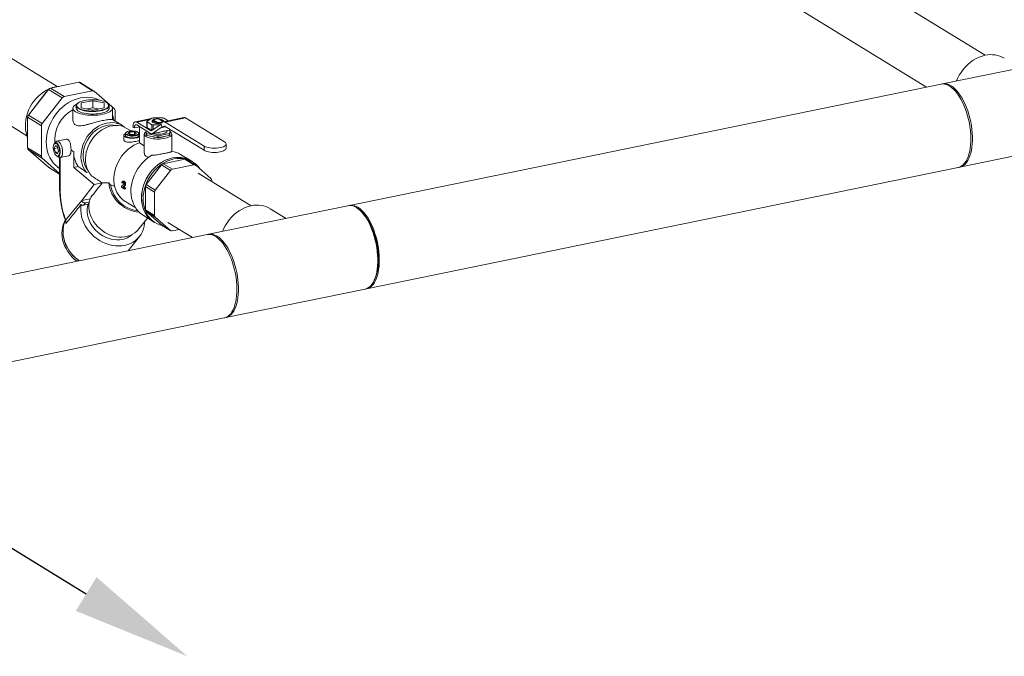
# Model space of a CAD drawing. Extents: x 19.1 to 29.8, y 0.6 to 8.7.
# Drawn here: x 26.2 to 27.7, y 4.3 to 5.3 of the extents above; entities that cross this region are included whole.
import ezdxf

# ---------------------------------------------------------------- set-up
doc = ezdxf.new("R2010")
doc.units = 0
doc.header["$MEASUREMENT"] = 0
doc.layers.get('0').update_dxf_attribs({"linetype": 'CONTINUOUS'})
doc.layers.add('D7', color=7, linetype='CONTINUOUS')

# ---------------------------------------------------------------- blocks, each defined once
blk = doc.blocks.new('A$C19774F7F')
at = {"color": 7, "linetype": 'Continuous', "lineweight": 15}
for p, q in [((7.8819, 1.4314), (7.407, 1.7236)), ((7.3611, 1.649), (7.7932, 1.3832)), ((6.4775, 1.384), (6.3877, 1.4393)), ((8.0286, 1.4314), (7.8176, 1.3882)), ((6.4672, 1.3817), (6.5101, 1.3905)), ((6.5101, 1.3905), (6.5308, 1.3777)), ((6.5332, 1.3773), (6.5125, 1.3901)), ((7.8153, 1.3877), (6.9199, 1.204)), ((6.434, 1.3408), (6.4643, 1.3798)), ((6.4359, 1.3434), (6.4604, 1.3749)), ((6.4604, 1.3749), (6.4605, 1.3748)), ((6.4643, 1.3798), (6.4851, 1.3671)), ((6.4672, 1.3817), (6.4879, 1.3689)), ((6.4879, 1.3689), (6.5308, 1.3777)), ((6.5336, 1.377), (6.5568, 1.3567)), ((6.3419, 1.3648), (6.4317, 1.3095)), ((6.4547, 1.3281), (6.4851, 1.3671)), ((6.5087, 1.3588), (6.5082, 1.3584)), ((6.5312, 1.3627), (6.5137, 1.3592)), ((6.5137, 1.3592), (6.5137, 1.352)), ((6.5487, 1.3592), (6.5312, 1.3627)), ((6.5312, 1.352), (6.5312, 1.3627)), ((6.5419, 1.3633), (6.5407, 1.3641)), ((6.5487, 1.352), (6.5487, 1.3592)), ((6.5542, 1.3584), (6.5537, 1.3588)), ((6.4359, 1.3434), (6.436, 1.3434)), ((6.5013, 1.3513), (6.5013, 1.3342)), ((6.5063, 1.355), (6.5063, 1.3513)), ((6.5137, 1.352), (6.5312, 1.3484)), ((6.5312, 1.352), (6.5225, 1.3502)), ((6.5312, 1.3484), (6.5487, 1.352)), ((6.5399, 1.3502), (6.5312, 1.352)), ((6.556, 1.3513), (6.556, 1.355)), ((6.5603, 1.3537), (6.564, 1.3505)), ((6.5611, 1.3342), (6.5611, 1.3513)), ((6.5651, 1.3477), (6.5651, 1.3317)), ((6.4328, 1.3376), (6.4535, 1.3248)), ((6.4328, 1.2912), (6.4328, 1.3376)), ((6.434, 1.3408), (6.4547, 1.3281)), ((6.5762, 1.3249), (6.5611, 1.3342)), ((6.6202, 1.3358), (6.5956, 1.3307)), ((6.5979, 1.3302), (6.6178, 1.3343)), ((6.5979, 1.3302), (6.6187, 1.3174)), ((6.6132, 1.3313), (6.6132, 1.3226)), ((6.6208, 1.3362), (6.6135, 1.3317)), ((6.6135, 1.3308), (6.6208, 1.3263)), ((6.6135, 1.3308), (6.6135, 1.3222)), ((6.6207, 1.3174), (6.6349, 1.3272)), ((6.6219, 1.3325), (6.6219, 1.3298)), ((6.6281, 1.3284), (6.6222, 1.3321)), ((6.6222, 1.3296), (6.6222, 1.3321)), ((6.6374, 1.3366), (6.6228, 1.3366)), ((6.6232, 1.3333), (6.6291, 1.3297)), ((6.6255, 1.3368), (6.6241, 1.3366)), ((6.6281, 1.3281), (6.6281, 1.3284)), ((6.6371, 1.3313), (6.6311, 1.335)), ((6.6377, 1.3312), (6.6317, 1.3349)), ((6.6345, 1.3285), (6.6372, 1.3304)), ((6.6365, 1.322), (6.6345, 1.3285)), ((6.6692, 1.3372), (6.6383, 1.3309)), ((6.6456, 1.3324), (6.6394, 1.3362)), ((6.6408, 1.3303), (6.6717, 1.3366)), ((6.6408, 1.3303), (6.6999, 1.2939)), ((6.6717, 1.3366), (6.7308, 1.3002)), ((6.4535, 1.2785), (6.4535, 1.3248)), ((6.5807, 1.3128), (6.5807, 1.3102)), ((6.582, 1.3147), (6.5814, 1.3142)), ((6.5894, 1.3168), (6.5831, 1.3207)), ((6.5877, 1.3154), (6.5844, 1.3134)), ((6.5844, 1.3134), (6.5877, 1.3113)), ((6.5943, 1.3154), (6.5877, 1.3154)), ((6.5877, 1.3113), (6.5877, 1.3154)), ((6.5945, 1.3216), (6.5922, 1.323)), ((6.5977, 1.3134), (6.5943, 1.3154)), ((6.5943, 1.3113), (6.5943, 1.3154)), ((6.5943, 1.3113), (6.5977, 1.3134)), ((6.5945, 1.3216), (6.6024, 1.3232)), ((6.6187, 1.3131), (6.5979, 1.3259)), ((6.6006, 1.3142), (6.6001, 1.3147)), ((6.6014, 1.3102), (6.6014, 1.3128)), ((6.602, 1.3124), (6.6014, 1.3127)), ((6.6021, 1.3123), (6.602, 1.3124)), ((6.6021, 1.2989), (6.6021, 1.3231)), ((6.6094, 1.3119), (6.6094, 1.283)), ((6.6122, 1.3171), (6.6122, 1.3135)), ((6.6122, 1.3135), (6.6122, 1.3108)), ((6.6134, 1.3128), (6.629, 1.3096)), ((6.6134, 1.3128), (6.6134, 1.3101)), ((6.6135, 1.3222), (6.6207, 1.3178)), ((6.6187, 1.3174), (6.6207, 1.3178)), ((6.6208, 1.3263), (6.6208, 1.3177)), ((6.6211, 1.3177), (6.6208, 1.3177)), ((6.621, 1.3126), (6.6297, 1.3144)), ((6.6362, 1.3229), (6.622, 1.313)), ((6.622, 1.313), (6.635, 1.3157)), ((6.6228, 1.3259), (6.633, 1.3259)), ((6.6228, 1.3259), (6.6228, 1.3189)), ((6.6313, 1.3096), (6.6469, 1.3128)), ((6.6392, 1.3239), (6.6365, 1.322)), ((6.6365, 1.322), (6.642, 1.3231)), ((6.6389, 1.3165), (6.6493, 1.3186)), ((6.6392, 1.3239), (6.6402, 1.3241)), ((6.6999, 1.2875), (6.6408, 1.3238)), ((6.6422, 1.3169), (6.6496, 1.3185)), ((6.6439, 1.3167), (6.6439, 1.3173)), ((6.6469, 1.3128), (6.6469, 1.3101)), ((6.6481, 1.3135), (6.6481, 1.3182)), ((6.6502, 1.3138), (6.6481, 1.3166)), ((6.6481, 1.3135), (6.6481, 1.3108)), ((6.6509, 1.2862), (6.6509, 1.3119)), ((6.4773, 1.2992), (6.4748, 1.2987)), ((6.4909, 1.3043), (6.4768, 1.3014)), ((6.5784, 1.3102), (6.5784, 1.3037)), ((6.5877, 1.3113), (6.5943, 1.3113)), ((6.6094, 1.2944), (6.6021, 1.2989)), ((6.6134, 1.3101), (6.629, 1.3069)), ((6.629, 1.3096), (6.629, 1.3069)), ((6.6313, 1.3069), (6.6469, 1.3101)), ((6.6313, 1.3096), (6.6313, 1.3069)), ((6.7332, 1.2906), (6.7332, 1.2971)), ((7.8435, 1.2619), (8.0545, 1.3052)), ((6.4328, 1.2912), (6.4535, 1.2785)), ((6.434, 1.2884), (6.4547, 1.2757)), ((6.4643, 1.2619), (6.434, 1.2884)), ((6.4726, 1.2966), (6.4724, 1.2961)), ((6.4747, 1.2948), (6.4731, 1.2905)), ((6.4784, 1.2915), (6.4731, 1.2905)), ((6.4731, 1.2905), (6.4747, 1.2841)), ((6.4781, 1.2928), (6.4747, 1.2948)), ((6.4792, 1.285), (6.4747, 1.2841)), ((6.4747, 1.2841), (6.4781, 1.282)), ((6.4797, 1.2864), (6.4781, 1.2928)), ((6.4781, 1.282), (6.4797, 1.2864)), ((6.4985, 1.2877), (6.5025, 1.2853)), ((6.5025, 1.2853), (6.5025, 1.2617)), ((6.6999, 1.2875), (6.6999, 1.2939)), ((6.4812, 1.2526), (6.4547, 1.2757)), ((6.4757, 1.2798), (6.4762, 1.2794)), ((6.479, 1.2784), (6.4815, 1.2789)), ((6.4812, 1.2766), (6.4812, 1.2309)), ((6.4818, 1.2766), (6.4818, 1.2301)), ((6.4819, 1.2766), (6.4947, 1.2792)), ((6.6706, 1.2739), (6.638, 1.2673)), ((6.638, 1.2673), (6.6518, 1.2588)), ((6.6802, 1.2715), (6.6642, 1.2813)), ((6.6706, 1.2739), (6.6844, 1.2654)), ((6.6868, 1.2651), (6.673, 1.2735)), ((6.6826, 1.2699), (6.6803, 1.2714)), ((6.4643, 1.2619), (6.4812, 1.2515)), ((6.4648, 1.2616), (6.4812, 1.2515)), ((6.478, 1.2621), (6.4812, 1.2602)), ((6.5025, 1.2617), (6.5091, 1.2631)), ((6.5025, 1.2617), (6.5333, 1.2356)), ((6.5219, 1.2541), (6.5253, 1.2548)), ((6.6352, 1.2654), (6.6122, 1.2359)), ((6.649, 1.2569), (6.626, 1.2274)), ((6.6352, 1.2654), (6.649, 1.2569)), ((6.6844, 1.2654), (6.6518, 1.2588)), ((6.7102, 1.2446), (6.6872, 1.2648)), ((6.771, 1.2035), (6.6911, 1.2527)), ((6.9458, 1.0778), (7.8412, 1.2615)), ((6.5333, 1.2356), (6.5456, 1.2381)), ((6.5754, 1.2385), (6.5768, 1.2376)), ((6.5777, 1.2408), (6.5767, 1.2406)), ((6.5778, 1.2378), (6.5768, 1.2376)), ((6.5778, 1.2378), (6.5781, 1.2386)), ((6.5791, 1.2405), (6.5781, 1.2403)), ((6.7114, 1.2402), (6.7114, 1.2418)), ((6.5333, 1.2356), (6.5146, 1.2113)), ((6.5748, 1.2319), (6.5797, 1.2289)), ((6.5781, 1.2323), (6.5771, 1.2321)), ((6.5798, 1.2304), (6.5771, 1.2321)), ((6.5808, 1.2306), (6.5781, 1.2323)), ((6.5807, 1.2291), (6.5797, 1.2289)), ((6.5808, 1.2306), (6.5798, 1.2304)), ((6.5811, 1.2362), (6.5801, 1.236)), ((6.611, 1.2326), (6.6248, 1.2241)), ((6.611, 1.2326), (6.611, 1.1975)), ((6.6122, 1.2359), (6.626, 1.2274)), ((6.6248, 1.2241), (6.6248, 1.189)), ((6.4903, 1.1819), (6.5146, 1.2113)), ((6.5146, 1.2113), (6.5275, 1.2139)), ((6.5203, 1.2081), (6.5173, 1.2046)), ((6.5203, 1.2081), (6.5262, 1.2093)), ((6.5837, 1.2079), (6.5963, 1.2002)), ((6.5244, 1.206), (6.5173, 1.2046)), ((6.611, 1.1975), (6.6248, 1.189)), ((6.6122, 1.1947), (6.6352, 1.1745)), ((6.6122, 1.1947), (6.626, 1.1862)), ((6.9176, 1.2036), (6.7067, 1.1603)), ((6.824, 1.1843), (6.8001, 1.199)), ((6.9373, 1.1953), (6.9352, 1.1972)), ((6.6006, 1.1679), (6.6143, 1.185)), ((6.6076, 1.1892), (6.6235, 1.1793)), ((6.6237, 1.1793), (6.626, 1.1778)), ((6.626, 1.1862), (6.649, 1.166)), ((6.6451, 1.1781), (6.6822, 1.1553)), ((6.6352, 1.1745), (6.649, 1.166)), ((6.6356, 1.1742), (6.6494, 1.1657)), ((6.6518, 1.1654), (6.6623, 1.1675)), ((6.7044, 1.1598), (6.0272, 1.0209)), ((6.5849, 1.1353), (6.602, 1.1568)), ((6.9571, 1.0901), (6.9583, 1.0926)), ((6.7326, 1.0341), (6.9435, 1.0773)), ((6.053, 0.8947), (6.7303, 1.0336))]:
    blk.add_line(p, q, dxfattribs=at)
at = {"color": 7, "linetype": 'Continuous', "lineweight": 15, "flags": 128}
for points in [[(7.8821, 1.4315), (7.8775, 1.4303), (7.873, 1.4286), (7.8685, 1.4265), (7.8641, 1.424), (7.8599, 1.421), (7.8559, 1.4177), (7.8522, 1.414), (7.8487, 1.4099), (7.8456, 1.4056), (7.8428, 1.4011), (7.8403, 1.3964), (7.8387, 1.3925)], [(7.8153, 1.3877), (7.8176, 1.388), (7.8204, 1.3878), (7.8232, 1.3872), (7.8261, 1.386), (7.829, 1.3843), (7.8319, 1.3822), (7.8347, 1.3796), (7.8375, 1.3766), (7.8403, 1.3731), (7.8429, 1.3692), (7.8454, 1.365), (7.8478, 1.3605), (7.85, 1.3557), (7.8521, 1.3506), (7.8539, 1.3453), (7.8556, 1.3398), (7.857, 1.3343), (7.8582, 1.3286), (7.8591, 1.3229), (7.8598, 1.3172), (7.8603, 1.3116), (7.8605, 1.3061), (7.8604, 1.3007), (7.8601, 1.2956), (7.8595, 1.2906), (7.8587, 1.286), (7.8576, 1.2816), (7.8563, 1.2776), (7.8548, 1.274), (7.853, 1.2708), (7.8511, 1.268), (7.8489, 1.2656), (7.8466, 1.2638), (7.8442, 1.2624), (7.8416, 1.2615), (7.8412, 1.2615)], [(6.4328, 1.3066), (6.4316, 1.3098), (6.4304, 1.3143), (6.4296, 1.3189), (6.4293, 1.3238), (6.4294, 1.3287), (6.4299, 1.3337), (6.4309, 1.3387), (6.4324, 1.3436), (6.4343, 1.3485), (6.4365, 1.3532), (6.4392, 1.3577), (6.4422, 1.362), (6.4455, 1.366), (6.4491, 1.3697), (6.453, 1.3731), (6.4571, 1.376), (6.4614, 1.3786), (6.4647, 1.3802)], [(6.4604, 1.3749), (6.4607, 1.3752), (6.461, 1.3755)], [(6.4698, 1.3822), (6.4703, 1.3824), (6.4748, 1.3835)], [(6.4748, 1.3835), (6.4794, 1.3842), (6.4799, 1.3843)], [(7.8306, 1.3853), (7.8335, 1.3833), (7.8363, 1.3808), (7.8391, 1.3778), (7.8419, 1.3745), (7.8445, 1.3707), (7.8471, 1.3666), (7.8495, 1.3621), (7.8518, 1.3574), (7.8539, 1.3523), (7.8558, 1.3471), (7.8575, 1.3417), (7.8589, 1.3361), (7.8602, 1.3305), (7.8612, 1.3248), (7.862, 1.3191), (7.8625, 1.3135), (7.8628, 1.3079), (7.8628, 1.3025), (7.8625, 1.2973), (7.862, 1.2923), (7.8612, 1.2876), (7.8602, 1.2832), (7.8589, 1.2791), (7.8575, 1.2753), (7.8558, 1.272), (7.8539, 1.2691), (7.8518, 1.2667), (7.8495, 1.2647), (7.8471, 1.2632), (7.8445, 1.2622), (7.8424, 1.2617)], [(6.5416, 1.3634), (6.5401, 1.3641), (6.5359, 1.3658), (6.5315, 1.367), (6.527, 1.3677), (6.5223, 1.3679), (6.5176, 1.3676), (6.5128, 1.3669), (6.508, 1.3657), (6.5033, 1.364), (6.4986, 1.3619), (6.4941, 1.3593), (6.4897, 1.3563), (6.4855, 1.3529), (6.4816, 1.3492), (6.4779, 1.3451), (6.4745, 1.3408), (6.4714, 1.3362), (6.4687, 1.3314), (6.4664, 1.3264), (6.4645, 1.3213), (6.463, 1.3161), (6.4619, 1.3108), (6.4612, 1.3056), (6.461, 1.3003), (6.4612, 1.2952), (6.4619, 1.2903), (6.463, 1.2854), (6.4645, 1.2809), (6.4664, 1.2765), (6.4687, 1.2725), (6.4714, 1.2688), (6.4745, 1.2654), (6.4779, 1.2625), (6.4812, 1.2602)], [(6.5076, 1.3578), (6.5075, 1.3577), (6.5053, 1.3566), (6.5036, 1.3553), (6.5023, 1.354), (6.5015, 1.3527), (6.5013, 1.3513), (6.5015, 1.3499), (6.5023, 1.3485), (6.5036, 1.3472), (6.5053, 1.346), (6.5075, 1.3448), (6.51, 1.3438), (6.513, 1.3428), (6.5162, 1.3421), (6.5198, 1.3415), (6.5235, 1.341), (6.5273, 1.3407), (6.5312, 1.3406), (6.5351, 1.3407), (6.5389, 1.341), (6.5426, 1.3415), (6.5462, 1.3421), (6.5494, 1.3428), (6.5523, 1.3438), (6.5549, 1.3448), (6.5571, 1.346), (6.5588, 1.3472), (6.5601, 1.3485), (6.5609, 1.3499), (6.5611, 1.3513), (6.5609, 1.3527), (6.5601, 1.354), (6.5588, 1.3553), (6.5571, 1.3566), (6.5571, 1.3566)], [(6.5542, 1.3584), (6.5543, 1.3583), (6.5554, 1.3571), (6.556, 1.3558), (6.556, 1.3545), (6.5555, 1.3532), (6.5545, 1.352), (6.553, 1.3508), (6.5511, 1.3497), (6.5487, 1.3488), (6.5459, 1.3479), (6.5428, 1.3472), (6.5395, 1.3467), (6.536, 1.3464), (6.5324, 1.3462), (6.5288, 1.3462), (6.5252, 1.3465), (6.5218, 1.3469), (6.5185, 1.3474), (6.5155, 1.3482), (6.5129, 1.3491), (6.5106, 1.3501), (6.5088, 1.3512), (6.5075, 1.3524), (6.5067, 1.3536), (6.5063, 1.3549), (6.5066, 1.3562), (6.5073, 1.3575), (6.5082, 1.3584)], [(6.5522, 1.3599), (6.5502, 1.3609), (6.5478, 1.3619), (6.5451, 1.3626), (6.542, 1.3633), (6.5388, 1.3638), (6.5353, 1.3641), (6.5318, 1.3642), (6.5282, 1.3641), (6.5248, 1.3639), (6.5214, 1.3635), (6.5183, 1.3629), (6.5154, 1.3621), (6.5129, 1.3612), (6.5108, 1.3602), (6.5091, 1.3591), (6.5079, 1.358), (6.5071, 1.3567), (6.5069, 1.3555), (6.5072, 1.3542), (6.508, 1.353), (6.5093, 1.3518), (6.5111, 1.3507), (6.5133, 1.3497), (6.5159, 1.3489), (6.5188, 1.3482), (6.522, 1.3476), (6.5253, 1.3472), (6.5288, 1.347), (6.5324, 1.347), (6.5359, 1.3471), (6.5393, 1.3474), (6.5426, 1.348), (6.5456, 1.3486), (6.5483, 1.3494), (6.5506, 1.3504), (6.5525, 1.3514), (6.554, 1.3526), (6.555, 1.3538), (6.5554, 1.355), (6.5554, 1.3563), (6.5548, 1.3575), (6.5538, 1.3588), (6.5522, 1.3599)], [(6.5571, 1.3566), (6.5549, 1.3577), (6.5548, 1.3578)], [(6.4355, 1.3427), (6.4356, 1.343), (6.4359, 1.3434)], [(6.556, 1.3513), (6.556, 1.3507), (6.5555, 1.3495), (6.5545, 1.3482), (6.553, 1.347), (6.5511, 1.346), (6.5487, 1.345), (6.5459, 1.3442), (6.5428, 1.3435), (6.5395, 1.3429), (6.536, 1.3426), (6.5324, 1.3425), (6.5288, 1.3425), (6.5252, 1.3427), (6.5218, 1.3431), (6.5185, 1.3437), (6.5155, 1.3444), (6.5129, 1.3453), (6.5106, 1.3463), (6.5088, 1.3474), (6.5075, 1.3486), (6.5067, 1.3499), (6.5063, 1.3512), (6.5063, 1.3513)], [(6.5795, 1.3226), (6.579, 1.3229), (6.5758, 1.3251), (6.5724, 1.3269), (6.5687, 1.3282), (6.5648, 1.3291), (6.5608, 1.3294), (6.5567, 1.3293), (6.5525, 1.3287), (6.5484, 1.3276), (6.5442, 1.326), (6.5402, 1.324), (6.5364, 1.3216), (6.5327, 1.3188), (6.5292, 1.3156), (6.526, 1.312), (6.5231, 1.3082), (6.5205, 1.3041), (6.5183, 1.2999), (6.5165, 1.2955), (6.5151, 1.2909), (6.5141, 1.2864), (6.5136, 1.2818), (6.5135, 1.2773), (6.5138, 1.2729), (6.5146, 1.2686), (6.5158, 1.2646), (6.5174, 1.2608), (6.5195, 1.2573), (6.5219, 1.2541)], [(6.5635, 1.3327), (6.5626, 1.3365), (6.5611, 1.3411)], [(6.5922, 1.323), (6.5923, 1.325), (6.5926, 1.3268), (6.5932, 1.3284), (6.5939, 1.3296), (6.5947, 1.3304), (6.5957, 1.3307), (6.5968, 1.3307), (6.5979, 1.3302)], [(6.6135, 1.3317), (6.6134, 1.3316), (6.6133, 1.3315), (6.6132, 1.3314), (6.6132, 1.3313), (6.6132, 1.3311), (6.6133, 1.331), (6.6134, 1.3309), (6.6135, 1.3308)], [(6.6217, 1.3326), (6.6213, 1.3321), (6.6209, 1.3313), (6.6213, 1.3304), (6.6222, 1.3296), (6.6236, 1.3289), (6.6255, 1.3284), (6.6278, 1.3281), (6.6301, 1.328)], [(6.6232, 1.3338), (6.6231, 1.3337), (6.6231, 1.3337), (6.623, 1.3336), (6.623, 1.3336), (6.623, 1.3335), (6.6231, 1.3334), (6.6231, 1.3334), (6.6232, 1.3333)], [(6.6301, 1.3352), (6.6301, 1.3352), (6.6301, 1.3353)], [(6.6301, 1.328), (6.6301, 1.3282), (6.6301, 1.3284), (6.6301, 1.3286), (6.6301, 1.3289), (6.6301, 1.3291), (6.6301, 1.3292), (6.6301, 1.3294), (6.6301, 1.3295)], [(6.6393, 1.3311), (6.6393, 1.3313), (6.639, 1.3321), (6.6381, 1.3329), (6.6366, 1.3336), (6.6347, 1.3341), (6.6325, 1.3344), (6.6325, 1.3344)], [(6.6371, 1.3309), (6.6372, 1.3309), (6.6372, 1.331), (6.6373, 1.331), (6.6373, 1.3311), (6.6373, 1.3312), (6.6372, 1.3312), (6.6372, 1.3313), (6.6371, 1.3313)], [(6.5241, 1.2571), (6.5235, 1.2578), (6.5213, 1.261), (6.5195, 1.2646), (6.5182, 1.2684), (6.5172, 1.2724), (6.5167, 1.2767), (6.5167, 1.281), (6.5171, 1.2855), (6.518, 1.2899), (6.5193, 1.2943), (6.521, 1.2986), (6.5232, 1.3027), (6.5257, 1.3067), (6.5285, 1.3104), (6.5317, 1.3138), (6.5351, 1.3168), (6.5387, 1.3194), (6.5425, 1.3217), (6.5465, 1.3235), (6.5505, 1.3248), (6.5545, 1.3256), (6.5586, 1.3259), (6.5625, 1.3258), (6.5659, 1.3252)], [(6.5831, 1.3207), (6.581, 1.3218), (6.5774, 1.3234), (6.5736, 1.3245), (6.5697, 1.3251), (6.5656, 1.3252), (6.5615, 1.3248), (6.5573, 1.324), (6.5532, 1.3226), (6.5491, 1.3208), (6.5452, 1.3186), (6.5414, 1.316), (6.5378, 1.313), (6.5345, 1.3096), (6.5314, 1.306), (6.5287, 1.302), (6.5263, 1.2979), (6.5243, 1.2935), (6.5227, 1.289), (6.5215, 1.2845), (6.5207, 1.2799), (6.5204, 1.2754), (6.5205, 1.2709), (6.521, 1.2666), (6.522, 1.2624), (6.5234, 1.2585), (6.5253, 1.2549), (6.5275, 1.2515), (6.53, 1.2485)], [(6.5807, 1.3127), (6.5805, 1.3127), (6.5793, 1.3119), (6.5786, 1.311), (6.5784, 1.3101), (6.5787, 1.3092), (6.5795, 1.3083), (6.5808, 1.3075), (6.5825, 1.3068), (6.5845, 1.3063), (6.5868, 1.3059), (6.5893, 1.3057), (6.5919, 1.3057), (6.5944, 1.3058), (6.5968, 1.3062), (6.5989, 1.3066), (6.6008, 1.3073), (6.6021, 1.308)], [(6.6006, 1.3142), (6.6009, 1.3139), (6.6013, 1.3131), (6.6013, 1.3123), (6.6007, 1.3115), (6.5996, 1.3108), (6.5981, 1.3101), (6.5962, 1.3097), (6.5941, 1.3093), (6.5918, 1.3092), (6.5895, 1.3092), (6.5872, 1.3094), (6.5852, 1.3098), (6.5834, 1.3103), (6.5821, 1.311), (6.5811, 1.3118), (6.5807, 1.3126), (6.5808, 1.3134), (6.5814, 1.3142), (6.5814, 1.3142)], [(6.5995, 1.3151), (6.5981, 1.3158), (6.5964, 1.3163), (6.5944, 1.3166), (6.5922, 1.3168), (6.5899, 1.3168), (6.5877, 1.3166), (6.5857, 1.3163), (6.5839, 1.3158), (6.5826, 1.3151), (6.5817, 1.3144), (6.5813, 1.3136), (6.5814, 1.3128), (6.582, 1.312), (6.5832, 1.3113), (6.5847, 1.3107), (6.5866, 1.3103), (6.5888, 1.31), (6.591, 1.3099), (6.5933, 1.31), (6.5954, 1.3103), (6.5973, 1.3107), (6.5989, 1.3113), (6.6, 1.312), (6.6007, 1.3128), (6.6008, 1.3136), (6.6004, 1.3144), (6.5995, 1.3151)], [(6.5979, 1.3259), (6.5973, 1.3262), (6.5966, 1.3262), (6.596, 1.326), (6.5955, 1.3255), (6.5951, 1.3248), (6.5947, 1.3239), (6.5946, 1.3228), (6.5945, 1.3216)], [(6.6122, 1.3156), (6.6109, 1.3146), (6.6099, 1.3135), (6.6095, 1.3123), (6.6095, 1.3112), (6.6101, 1.31), (6.6112, 1.3089), (6.6127, 1.3079), (6.6147, 1.307), (6.617, 1.3062), (6.6197, 1.3055), (6.6226, 1.305), (6.6257, 1.3047), (6.6289, 1.3045), (6.6322, 1.3046), (6.6354, 1.3048), (6.6385, 1.3052), (6.6413, 1.3057), (6.6439, 1.3064), (6.6462, 1.3072), (6.648, 1.3082), (6.6494, 1.3092), (6.6504, 1.3103), (6.6508, 1.3115), (6.6507, 1.3126), (6.6502, 1.3138), (6.6502, 1.3138)], [(6.6122, 1.3135), (6.6122, 1.3134), (6.6123, 1.3133), (6.6124, 1.3132), (6.6125, 1.3131), (6.6127, 1.313), (6.6129, 1.3129), (6.6131, 1.3129), (6.6134, 1.3128)], [(6.6219, 1.3128), (6.624, 1.3123), (6.6266, 1.312), (6.6292, 1.3118), (6.6319, 1.3119), (6.6346, 1.3121), (6.637, 1.3125), (6.6392, 1.313), (6.6411, 1.3137), (6.6425, 1.3146), (6.6435, 1.3155), (6.6439, 1.3164), (6.6439, 1.3167)], [(6.6469, 1.3128), (6.6472, 1.3129), (6.6474, 1.3129), (6.6476, 1.313), (6.6478, 1.3131), (6.6479, 1.3132), (6.648, 1.3133), (6.6481, 1.3134), (6.6481, 1.3135)], [(6.4764, 1.2975), (6.4753, 1.298), (6.4742, 1.2979), (6.4733, 1.2973), (6.4725, 1.2963), (6.4719, 1.2948), (6.4716, 1.293), (6.4715, 1.2909), (6.4717, 1.2887), (6.4722, 1.2864), (6.4728, 1.2843), (6.4737, 1.2824), (6.4747, 1.2808), (6.4758, 1.2797), (6.477, 1.279), (6.4781, 1.2788), (6.4791, 1.2791), (6.48, 1.2799), (6.4806, 1.2812), (6.4811, 1.2829), (6.4813, 1.2849), (6.4812, 1.287), (6.4809, 1.2893), (6.4803, 1.2915), (6.4795, 1.2935), (6.4786, 1.2952), (6.4775, 1.2966), (6.4764, 1.2975)], [(6.4739, 1.2982), (6.4744, 1.2993), (6.4753, 1.3005), (6.4763, 1.3013), (6.4775, 1.3015), (6.4787, 1.3012), (6.48, 1.3004), (6.4813, 1.2991), (6.4825, 1.2975), (6.4835, 1.2955), (6.4844, 1.2932), (6.4851, 1.2907), (6.4855, 1.2882), (6.4857, 1.2857), (6.4856, 1.2834), (6.4853, 1.2813), (6.4848, 1.2795), (6.484, 1.278), (6.483, 1.2771), (6.4819, 1.2766), (6.4807, 1.2766), (6.4794, 1.2772), (6.4794, 1.2772)], [(6.4769, 1.2982), (6.478, 1.2972), (6.4791, 1.2958), (6.4801, 1.2941), (6.4809, 1.2921), (6.4816, 1.2898), (6.4819, 1.2876), (6.4821, 1.2853), (6.4819, 1.2833), (6.4816, 1.2814), (6.4809, 1.28), (6.4801, 1.279), (6.4791, 1.2784), (6.478, 1.2784), (6.4769, 1.2788), (6.4762, 1.2794)], [(6.6021, 1.2989), (6.5978, 1.2972), (6.5935, 1.2951), (6.5894, 1.2925), (6.5854, 1.2896), (6.5817, 1.2862), (6.5782, 1.2825), (6.575, 1.2785), (6.5722, 1.2743), (6.5697, 1.2698), (6.5676, 1.2652), (6.5659, 1.2604), (6.5646, 1.2555), (6.5637, 1.2507), (6.5633, 1.2458), (6.5634, 1.241), (6.5639, 1.2364), (6.5648, 1.2319), (6.5662, 1.2276), (6.568, 1.2236), (6.5702, 1.2199), (6.5727, 1.2165), (6.5757, 1.2135)], [(6.6014, 1.3102), (6.6013, 1.3096), (6.6007, 1.3088), (6.5996, 1.3081), (6.5981, 1.3075), (6.5962, 1.307), (6.5941, 1.3066), (6.5918, 1.3065), (6.5895, 1.3065), (6.5872, 1.3067), (6.5852, 1.3071), (6.5834, 1.3077), (6.5821, 1.3083), (6.5811, 1.3091), (6.5807, 1.3099), (6.5807, 1.3102)], [(6.6122, 1.3108), (6.6122, 1.3107), (6.6123, 1.3106), (6.6124, 1.3105), (6.6125, 1.3104), (6.6127, 1.3103), (6.6129, 1.3103), (6.6131, 1.3102), (6.6134, 1.3101)], [(6.6469, 1.3101), (6.6472, 1.3102), (6.6474, 1.3103), (6.6476, 1.3103), (6.6478, 1.3104), (6.6479, 1.3105), (6.648, 1.3106), (6.6481, 1.3107), (6.6481, 1.3108)], [(6.7308, 1.3002), (6.7321, 1.2992), (6.733, 1.2982), (6.7332, 1.2971), (6.733, 1.296), (6.7321, 1.2949), (6.7308, 1.2939), (6.7291, 1.293), (6.7269, 1.2922), (6.7243, 1.2916), (6.7215, 1.2911), (6.7185, 1.2908), (6.7154, 1.2907), (6.7123, 1.2908), (6.7093, 1.2911), (6.7065, 1.2916), (6.7039, 1.2922), (6.7017, 1.293), (6.6999, 1.2939)], [(6.4985, 1.2877), (6.4983, 1.2854), (6.4979, 1.2833), (6.4973, 1.2815), (6.4964, 1.2802), (6.4953, 1.2794), (6.4947, 1.2792)], [(6.7332, 1.2906), (6.733, 1.2895), (6.7321, 1.2885), (6.7308, 1.2875), (6.7291, 1.2866), (6.7269, 1.2858), (6.7243, 1.2851), (6.7215, 1.2847), (6.7185, 1.2844), (6.7154, 1.2843), (6.7123, 1.2844), (6.7093, 1.2847), (6.7065, 1.2851), (6.7039, 1.2858), (6.7017, 1.2866), (6.6999, 1.2875)], [(6.4794, 1.2772), (6.4781, 1.2782), (6.4779, 1.2784)], [(6.621, 1.2801), (6.6167, 1.2774), (6.6127, 1.2744), (6.6089, 1.2709), (6.6053, 1.2672), (6.602, 1.2631), (6.599, 1.2588), (6.5964, 1.2543), (6.5941, 1.2495), (6.5923, 1.2447), (6.5908, 1.2397), (6.5898, 1.2347), (6.5892, 1.2297), (6.5891, 1.2248), (6.5894, 1.22), (6.5901, 1.2153), (6.5913, 1.2108), (6.5929, 1.2065), (6.5948, 1.2025), (6.5972, 1.1988), (6.6, 1.1954), (6.6031, 1.1925), (6.6064, 1.1899), (6.6076, 1.1892)], [(6.6802, 1.2715), (6.6779, 1.2728), (6.6739, 1.2745), (6.6698, 1.2758), (6.6655, 1.2766), (6.661, 1.2768), (6.6564, 1.2766), (6.6519, 1.2759), (6.6473, 1.2748), (6.6427, 1.2731), (6.6383, 1.271), (6.6339, 1.2684), (6.6298, 1.2654), (6.6258, 1.2621), (6.6221, 1.2584), (6.6187, 1.2543), (6.6157, 1.25), (6.6129, 1.2455), (6.6106, 1.2408), (6.6086, 1.2359), (6.607, 1.2309), (6.6059, 1.2258), (6.6053, 1.2208), (6.605, 1.2158), (6.6053, 1.2109), (6.6059, 1.2061), (6.607, 1.2015), (6.6086, 1.1972), (6.6106, 1.1931), (6.6129, 1.1893), (6.6157, 1.1859), (6.6187, 1.1829), (6.6221, 1.1802), (6.6235, 1.1793)], [(6.6803, 1.2714), (6.678, 1.2727), (6.6741, 1.2744), (6.6699, 1.2757), (6.6656, 1.2765), (6.6611, 1.2768), (6.6566, 1.2766), (6.652, 1.2759), (6.6474, 1.2747), (6.6429, 1.273), (6.6384, 1.2709), (6.6341, 1.2683), (6.6299, 1.2654), (6.626, 1.262), (6.6223, 1.2583), (6.6189, 1.2543), (6.6158, 1.25), (6.6131, 1.2454), (6.6107, 1.2407), (6.6087, 1.2358), (6.6072, 1.2308), (6.6061, 1.2258), (6.6054, 1.2207), (6.6052, 1.2157), (6.6054, 1.2108), (6.6061, 1.206), (6.6072, 1.2014), (6.6087, 1.1971), (6.6107, 1.193), (6.6131, 1.1892), (6.6158, 1.1858), (6.6189, 1.1828), (6.6223, 1.1801), (6.6237, 1.1793)], [(6.637, 1.1734), (6.6364, 1.1735), (6.6322, 1.1748), (6.6283, 1.1765), (6.6246, 1.1787), (6.6212, 1.1814), (6.6181, 1.1844), (6.6154, 1.1878), (6.613, 1.1916), (6.611, 1.1957), (6.6095, 1.2), (6.6084, 1.2046), (6.6077, 1.2094), (6.6075, 1.2143), (6.6077, 1.2193), (6.6084, 1.2243), (6.6095, 1.2294), (6.611, 1.2344), (6.613, 1.2393), (6.6154, 1.244), (6.6181, 1.2485), (6.6212, 1.2528), (6.6246, 1.2569), (6.6283, 1.2606), (6.6322, 1.2639), (6.6364, 1.2669), (6.6407, 1.2695), (6.6452, 1.2716), (6.6497, 1.2733), (6.6543, 1.2744), (6.6589, 1.2751), (6.6634, 1.2753), (6.6679, 1.2751), (6.6722, 1.2743), (6.6764, 1.273), (6.6803, 1.2713), (6.684, 1.2691), (6.6874, 1.2664), (6.6905, 1.2634), (6.6932, 1.26), (6.6941, 1.2587)], [(6.4648, 1.2616), (6.4646, 1.2617), (6.4643, 1.2619)], [(6.5557, 1.2383), (6.5562, 1.234), (6.5571, 1.2297), (6.5585, 1.2255), (6.5604, 1.2214), (6.5627, 1.2174), (6.5654, 1.2136), (6.5685, 1.21), (6.5719, 1.2067), (6.5756, 1.2037), (6.5795, 1.201), (6.5836, 1.1987), (6.5879, 1.1968), (6.5923, 1.1954), (6.5968, 1.1944), (6.6012, 1.1939), (6.6015, 1.1938)], [(6.5285, 1.2163), (6.527, 1.2126), (6.5261, 1.2087), (6.5256, 1.2046), (6.5256, 1.2004), (6.5261, 1.1962), (6.527, 1.1919), (6.5285, 1.1877), (6.5303, 1.1836), (6.5326, 1.1796), (6.5353, 1.1758), (6.5384, 1.1722), (6.5418, 1.1689), (6.5455, 1.1659), (6.5494, 1.1632), (6.5536, 1.1609), (6.5579, 1.1591), (6.5623, 1.1576), (6.5667, 1.1566), (6.5711, 1.1561), (6.5755, 1.156), (6.5798, 1.1564), (6.5839, 1.1573), (6.5878, 1.1586), (6.5915, 1.1603), (6.5948, 1.1624), (6.5979, 1.1649), (6.6005, 1.1678), (6.6006, 1.1679)], [(6.61, 1.1797), (6.6099, 1.1773), (6.6093, 1.1728), (6.6082, 1.1685), (6.6066, 1.1644), (6.6046, 1.1605), (6.6022, 1.157), (6.5993, 1.1538), (6.596, 1.1509), (6.5924, 1.1484), (6.5885, 1.1464), (6.5843, 1.1447), (6.5798, 1.1436), (6.5752, 1.1429), (6.5704, 1.1427), (6.5656, 1.1429), (6.5607, 1.1436), (6.5558, 1.1448), (6.551, 1.1465), (6.5462, 1.1486), (6.5417, 1.1511), (6.5373, 1.154), (6.5332, 1.1572), (6.5294, 1.1608), (6.5259, 1.1646), (6.5227, 1.1688), (6.52, 1.1731), (6.5177, 1.1776), (6.5158, 1.1822), (6.5145, 1.1869), (6.5136, 1.1916), (6.5131, 1.1962), (6.5132, 1.2008), (6.5138, 1.2053), (6.5138, 1.2053)], [(6.5908, 1.1599), (6.5903, 1.1595), (6.5872, 1.1572), (6.5838, 1.1552), (6.5801, 1.1537), (6.5762, 1.1527), (6.5721, 1.1521), (6.5678, 1.152), (6.5635, 1.1523), (6.5592, 1.1531), (6.5549, 1.1543), (6.5506, 1.156), (6.5465, 1.1581), (6.5426, 1.1606), (6.539, 1.1635), (6.5356, 1.1666), (6.5325, 1.1701), (6.5298, 1.1738), (6.5275, 1.1777), (6.5257, 1.1817), (6.5243, 1.1858), (6.5233, 1.19), (6.5229, 1.1941), (6.5229, 1.1982), (6.5234, 1.2022), (6.5244, 1.206)], [(6.7712, 1.2036), (6.7666, 1.2024), (6.762, 1.2007), (6.7575, 1.1986), (6.7531, 1.1961), (6.749, 1.1931), (6.745, 1.1898), (6.7412, 1.1861), (6.7378, 1.1821), (6.7346, 1.1778), (6.7318, 1.1732), (6.7294, 1.1685), (6.7277, 1.1646)], [(6.9435, 1.0773), (6.9445, 1.0776), (6.9471, 1.0786), (6.9495, 1.0801), (6.9517, 1.082), (6.9538, 1.0845), (6.9557, 1.0874), (6.9574, 1.0907), (6.9589, 1.0944), (6.9602, 1.0985), (6.9612, 1.103), (6.962, 1.1077), (6.9625, 1.1127), (6.9627, 1.1179), (6.9627, 1.1233), (6.9625, 1.1289), (6.962, 1.1345), (6.9612, 1.1402), (6.9602, 1.1459), (6.9589, 1.1515), (6.9574, 1.1571), (6.9557, 1.1625), (6.9538, 1.1677), (6.9517, 1.1728), (6.9495, 1.1775), (6.9471, 1.182), (6.9445, 1.1861), (6.9419, 1.1899), (6.9391, 1.1932), (6.9363, 1.1962), (6.9334, 1.1986), (6.9306, 1.2007), (6.9277, 1.2022), (6.9248, 1.2032), (6.922, 1.2038), (6.9192, 1.2038), (6.9176, 1.2036)], [(6.9188, 1.2037), (6.9195, 1.2039), (6.9222, 1.2043), (6.925, 1.2042), (6.9278, 1.2035), (6.9307, 1.2023), (6.9336, 1.2007), (6.9365, 1.1985), (6.9393, 1.1959), (6.9421, 1.1929), (6.9448, 1.1894), (6.9475, 1.1856), (6.95, 1.1814), (6.9524, 1.1768), (6.9546, 1.172), (6.9566, 1.1669), (6.9585, 1.1616), (6.9601, 1.1562), (6.9616, 1.1506), (6.9627, 1.1449), (6.9637, 1.1392), (6.9644, 1.1336), (6.9649, 1.128), (6.9651, 1.1224), (6.965, 1.1171), (6.9647, 1.1119), (6.9641, 1.107), (6.9633, 1.1023), (6.9622, 1.098), (6.9609, 1.0939), (6.9593, 1.0903), (6.9576, 1.0871), (6.9556, 1.0843), (6.9535, 1.082), (6.9512, 1.0801), (6.9487, 1.0787), (6.9462, 1.0779), (6.9446, 1.0776)], [(6.9373, 1.1953), (6.9398, 1.1929), (6.9425, 1.1898), (6.9452, 1.1863), (6.9477, 1.1824), (6.9501, 1.1782), (6.9523, 1.1737), (6.9544, 1.1689), (6.9564, 1.1639), (6.9581, 1.1587), (6.9596, 1.1533), (6.9609, 1.1479), (6.962, 1.1423), (6.9628, 1.1368), (6.9633, 1.1313), (6.9637, 1.1259), (6.9637, 1.1206), (6.9635, 1.1155), (6.9631, 1.1106), (6.9624, 1.1059), (6.9615, 1.1015), (6.9603, 1.0975), (6.9589, 1.0938), (6.9583, 1.0926)], [(6.5073, 1.1194), (6.5034, 1.1227), (6.4997, 1.1263), (6.4964, 1.1302), (6.4934, 1.1343), (6.4909, 1.1386), (6.4887, 1.143), (6.487, 1.1476), (6.4857, 1.1522), (6.485, 1.1568), (6.4846, 1.1614), (6.4848, 1.1659), (6.4855, 1.1703), (6.4866, 1.1745), (6.4882, 1.1785), (6.4898, 1.1815)], [(6.5107, 1.1201), (6.509, 1.1214), (6.505, 1.1247), (6.5014, 1.1283), (6.498, 1.1322), (6.4951, 1.1363), (6.4925, 1.1406), (6.4903, 1.1451), (6.4886, 1.1496), (6.4874, 1.1542), (6.4866, 1.1589), (6.4863, 1.1635), (6.4864, 1.168), (6.4871, 1.1724), (6.4882, 1.1766), (6.4898, 1.1806), (6.4899, 1.1808)], [(6.5109, 1.1201), (6.5091, 1.1215), (6.5051, 1.1248), (6.5015, 1.1284), (6.4981, 1.1323), (6.4952, 1.1364), (6.4926, 1.1407), (6.4904, 1.1452), (6.4887, 1.1498), (6.4875, 1.1544), (6.4867, 1.159), (6.4864, 1.1636), (6.4865, 1.1681), (6.4872, 1.1725), (6.4883, 1.1767), (6.4899, 1.1807), (6.4899, 1.1807)], [(6.6352, 1.1745), (6.6355, 1.1743), (6.6356, 1.1742)], [(6.7044, 1.1598), (6.7067, 1.1601), (6.7094, 1.1599), (6.7123, 1.1593), (6.7151, 1.1581), (6.718, 1.1565), (6.7209, 1.1543), (6.7238, 1.1517), (6.7266, 1.1487), (6.7293, 1.1452), (6.7319, 1.1414), (6.7345, 1.1371), (6.7368, 1.1326), (6.739, 1.1278), (6.7411, 1.1227), (6.7429, 1.1174), (6.7446, 1.112), (6.746, 1.1064), (6.7472, 1.1007), (6.7482, 1.095), (6.7489, 1.0894), (6.7493, 1.0837), (6.7495, 1.0782), (6.7495, 1.0729), (6.7491, 1.0677), (6.7486, 1.0628), (6.7477, 1.0581), (6.7466, 1.0537), (6.7453, 1.0497), (6.7438, 1.0461), (6.742, 1.0429), (6.7401, 1.0401), (6.738, 1.0378), (6.7357, 1.0359), (6.7332, 1.0345), (6.7306, 1.0337), (6.7303, 1.0336)], [(6.7196, 1.1574), (6.7225, 1.1554), (6.7254, 1.1529), (6.7282, 1.15), (6.7309, 1.1466), (6.7336, 1.1428), (6.7361, 1.1387), (6.7385, 1.1342), (6.7408, 1.1295), (6.7429, 1.1245), (6.7448, 1.1192), (6.7465, 1.1138), (6.748, 1.1083), (6.7492, 1.1026), (6.7502, 1.0969), (6.751, 1.0912), (6.7515, 1.0856), (6.7518, 1.0801), (6.7518, 1.0747), (6.7515, 1.0694), (6.751, 1.0644), (6.7502, 1.0597), (6.7492, 1.0553), (6.748, 1.0512), (6.7465, 1.0474), (6.7448, 1.0441), (6.7429, 1.0412), (6.7408, 1.0388), (6.7385, 1.0368), (6.7361, 1.0353), (6.7336, 1.0343), (6.7314, 1.0339)]]:
    blk.add_lwpolyline(points, dxfattribs=at)
at = {"color": 7, "linetype": 'Continuous', "lineweight": 15}
for centre, radius, start, end in [((7.8908, 1.3926), 0.0398, 59.3814, 102.5999), ((6.5108, 1.3873), 0.00327, 59.0622, 102.9187), ((7.8207, 1.3713), 0.0172, 54.839, 104.1957), ((6.4683, 1.3769), 0.0049, 103.0514, 143.1742), ((6.5315, 1.3746), 0.00323, 49.7183, 103.0766), ((6.489, 1.3641), 0.0049, 103.0514, 143.1742), ((6.5267, 1.3025), 0.0529, 118.7171, 184.4087), ((6.5615, 1.3478), 0.00367, 358.1569, 47.0771), ((6.4382, 1.3375), 0.00542, 141.6632, 179.1657), ((6.459, 1.3247), 0.00542, 141.6632, 179.1657), ((6.6226, 1.3324), 0.00414, 87.3633, 115.82), ((6.6224, 1.3326), 0.000535, 188.6156, 245.6825), ((6.6235, 1.3321), 0.00133, 104.4801, 179.7205), ((6.623, 1.333), 0.000818, 77.0951, 121.0367), ((6.6295, 1.3207), 0.0145, 87.3691, 115.8142), ((6.6261, 1.334), 0.00291, 62.3137, 100.5781), ((6.6295, 1.3284), 0.00133, 104.4801, 179.7205), ((6.63, 1.3321), 0.00414, 244.1961, 272.6166), ((6.63, 1.3315), 0.00207, 244.1785, 272.6449), ((6.6302, 1.3331), 0.00207, 64.1932, 92.6302), ((6.6308, 1.3439), 0.0145, 267.3732, 295.8101), ((6.6302, 1.3514), 0.0234, 269.7569, 280.6199), ((6.6313, 1.3342), 0.00082, 59.1499, 102.8411), ((6.6373, 1.3305), 0.000818, 58.9261, 102.8871), ((6.6369, 1.3298), 0.00117, 48.6089, 77.5108), ((6.6389, 1.3277), 0.00318, 53.7263, 123.3054), ((6.6376, 1.3324), 0.00414, 64.1872, 92.6255), ((6.6697, 1.3338), 0.00348, 55.433, 99.4048), ((6.6138, 1.3227), 0.000533, 188.3111, 245.7527), ((6.6197, 1.3188), 0.00174, 233.7364, 303.2986), ((6.6204, 1.3155), 0.00289, 233.7297, 303.3044), ((6.6222, 1.3202), 0.00278, 238.3261, 241.6427), ((6.6226, 1.3301), 0.00414, 244.1872, 272.6255), ((6.64, 1.3227), 0.00145, 53.7342, 123.2992), ((6.4754, 1.2957), 0.00288, 58.1668, 162.4998), ((6.6288, 1.3326), 0.0255, 247.5639, 269.2524), ((6.6301, 1.3155), 0.00603, 259.0039, 280.9961), ((6.6301, 1.3128), 0.00603, 259.0039, 280.9961), ((6.6315, 1.3324), 0.0254, 270.6685, 292.5149), ((6.4365, 1.2911), 0.00366, 178.1475, 227.0865), ((6.5404, 1.2846), 0.0379, 178.9376, 214.5678), ((6.6453, 1.2504), 0.0362, 58.4895, 81.2568), ((6.4572, 1.2784), 0.00366, 178.1475, 227.0865), ((6.6391, 1.2625), 0.0049, 103.0539, 143.174), ((6.6713, 1.2707), 0.00331, 59.3777, 102.6046), ((6.6529, 1.254), 0.0049, 103.0539, 143.174), ((6.6851, 1.2623), 0.00323, 49.7182, 103.0737), ((6.7077, 1.242), 0.00366, 358.1483, 47.0858), ((6.4822, 1.231), 0.00103, 187.2403, 246.8111), ((6.6282, 1.231), 0.1464, 180.3708, 199.6195), ((6.6049, 1.2432), 0.0475, 189.6769, 263.3815), ((6.6165, 1.2325), 0.00542, 141.6765, 179.1611), ((6.6303, 1.224), 0.00542, 141.6765, 179.1611), ((6.6147, 1.1973), 0.00367, 178.1544, 227.0683), ((6.7799, 1.1648), 0.0398, 59.3823, 102.5994), ((6.6285, 1.1888), 0.00367, 178.1544, 227.0683), ((6.6511, 1.1685), 0.00323, 229.7183, 283.0766), ((6.7097, 1.1434), 0.0172, 54.839, 104.1957)]:
    blk.add_arc(centre, radius, start, end, dxfattribs=at)
for centre, major_axis, ratio, start_param, end_param in [((6.6301, 1.3114), (0.0138, 0.0047), 0.190321, 0.820955, 1.143825), ((6.4401, 1.3557), (0.1844, -0.152), 0.130555, 5.201344, 5.276555), ((5.7091, 0.12), (1.2183, 1.5852), 0.01265, 0.797651, 0.816856), ((6.4401, 1.3557), (0.1844, -0.152), 0.130555, 5.32609, 5.425215), ((6.5823, 1.2682), (-0.0298, 0.0534), 0.634291, 1.786842, 1.851552), ((6.6199, 1.2451), (0.0356, 0.0382), 0.724843, 2.427874, 2.454542), ((6.6248, 1.242), (0.0356, 0.0382), 0.725067, 2.419673, 2.454332), ((6.6248, 1.242), (0.0348, 0.0374), 0.725067, 2.420909, 2.45636), ((6.5186, 1.2121), (0.0036, -0.00287), 0.823618, 4.110461, 5.681258), ((7.3044, 2.1207), (1.2069, 1.4583), 0.012122, 2.257005, 2.258823), ((6.5157, 1.2086), (0.0036, -0.00287), 0.823618, 4.834203, 5.681258)]:
    blk.add_ellipse(centre, major_axis=major_axis, ratio=ratio, start_param=start_param, end_param=end_param, dxfattribs=at)
for points, knots in [([(6.561, 1.3342), (6.5611, 1.3342), (6.5611, 1.3341), (6.5606, 1.3341), (6.5593, 1.3342), (6.557, 1.3341), (6.5538, 1.3339), (6.55, 1.3333), (6.546, 1.3326), (6.5418, 1.3316), (6.5377, 1.3306), (6.5335, 1.3294), (6.5292, 1.3282), (6.5248, 1.327), (6.5202, 1.3257), (6.5156, 1.3248), (6.5117, 1.3244), (6.5085, 1.3246), (6.5061, 1.3253), (6.5041, 1.3266), (6.5027, 1.3284), (6.5017, 1.3305), (6.5013, 1.3325), (6.5013, 1.3338), (6.5014, 1.3342)], [0, 0, 0, 0, 0.014638, 0.06575, 0.117992, 0.175975, 0.236054, 0.28742, 0.34085, 0.38469, 0.429816, 0.473654, 0.518494, 0.568138, 0.618869, 0.675858, 0.734619, 0.775463, 0.817407, 0.858294, 0.900499, 0.939759, 0.979826, 1, 1, 1, 1]), ([(6.6219, 1.3325), (6.6219, 1.3325), (6.6218, 1.3327), (6.622, 1.333), (6.6222, 1.3334), (6.6224, 1.3336), (6.6226, 1.3337)], [0, 0, 0, 0, 0.066011, 0.39991, 0.690295, 1, 1, 1, 1]), ([(6.6301, 1.3353), (6.6298, 1.3353), (6.6288, 1.3352), (6.6271, 1.3351), (6.6253, 1.3348), (6.6237, 1.3343), (6.6229, 1.3339), (6.6226, 1.3337)], [0, 0, 0, 0, 0.117747, 0.342642, 0.569063, 0.798611, 1, 1, 1, 1]), ([(6.6301, 1.3353), (6.6303, 1.3353), (6.6307, 1.3352), (6.6313, 1.3351), (6.6316, 1.335), (6.6317, 1.3349)], [0, 0, 0, 0, 0.277944, 0.734375, 1, 1, 1, 1]), ([(6.6377, 1.3312), (6.6379, 1.3311), (6.6381, 1.331), (6.6382, 1.3308), (6.6382, 1.3308)], [0, 0, 0, 0, 0.842295, 1, 1, 1, 1]), ([(6.635, 1.3157), (6.6336, 1.3153), (6.6318, 1.3148), (6.63, 1.3145), (6.6297, 1.3144)], [0, 0, 0, 0, 0.8324882, 1, 1, 1, 1]), ([(6.6422, 1.317), (6.642, 1.3169), (6.6412, 1.3168), (6.6399, 1.3166), (6.6389, 1.3165)], [0, 0, 0, 0, 0.283353, 1, 1, 1, 1]), ([(6.4985, 1.2877), (6.4984, 1.2889), (6.4984, 1.2913), (6.4979, 1.2953), (6.497, 1.2992), (6.4956, 1.3022), (6.4937, 1.304), (6.492, 1.3046), (6.4911, 1.3043), (6.4909, 1.3042)], [0, 0, 0, 0, 0.139778, 0.303314, 0.471602, 0.644037, 0.792196, 0.957651, 1, 1, 1, 1]), ([(6.5784, 1.3037), (6.5784, 1.3037), (6.5782, 1.3029), (6.5791, 1.3016), (6.5812, 1.3003), (6.5845, 1.2997), (6.5884, 1.2998), (6.5927, 1.3003), (6.5968, 1.301), (6.6002, 1.3017), (6.6015, 1.3022), (6.6021, 1.3024)], [0, 0, 0, 0, 0.0146236, 0.1432178, 0.2675615, 0.3892248, 0.513841, 0.6424734, 0.7700579, 0.8933412, 1, 1, 1, 1]), ([(6.6164, 1.2769), (6.6159, 1.277), (6.6145, 1.2772), (6.6127, 1.2779), (6.6111, 1.279), (6.61, 1.2803), (6.6095, 1.2817), (6.6095, 1.2827), (6.6095, 1.283)], [0, 0, 0, 0, 0.119482, 0.312421, 0.51178, 0.69222, 0.877588, 1, 1, 1, 1]), ([(6.621, 1.2801), (6.6221, 1.2801), (6.6242, 1.2802), (6.6277, 1.2806), (6.6313, 1.2812), (6.6348, 1.2818), (6.6381, 1.2825), (6.6412, 1.2831), (6.6439, 1.2836), (6.6462, 1.2842), (6.6481, 1.2847), (6.6495, 1.2852), (6.6505, 1.2856), (6.6507, 1.286), (6.6508, 1.2862)], [0, 0, 0, 0, 0.087499, 0.175011, 0.262623, 0.350217, 0.435073, 0.519927, 0.600001, 0.680089, 0.760592, 0.841111, 0.920553, 1, 1, 1, 1]), ([(6.5557, 1.2383), (6.5545, 1.2383), (6.5523, 1.2382), (6.5494, 1.2381), (6.5471, 1.238), (6.5461, 1.2381), (6.5456, 1.2381)], [0, 0, 0, 0, 0.248507, 0.496996, 0.748536, 1, 1, 1, 1]), ([(6.5781, 1.2403), (6.5777, 1.2405), (6.577, 1.2408), (6.5762, 1.2405), (6.5757, 1.2399), (6.5754, 1.2391), (6.5754, 1.2386), (6.5754, 1.2385)], [0, 0, 0, 0, 0.3625892, 0.5637889, 0.7666112, 0.9431386, 1, 1, 1, 1]), ([(6.5768, 1.2376), (6.5769, 1.2379), (6.577, 1.2384), (6.5773, 1.2387), (6.5776, 1.2387), (6.5778, 1.2386), (6.5779, 1.2386)], [0, 0, 0, 0, 0.37271, 0.566502, 0.759113, 1, 1, 1, 1]), ([(6.5791, 1.2405), (6.5787, 1.2407), (6.5782, 1.241), (6.5777, 1.2408), (6.5777, 1.2408)], [0, 0, 0, 0, 0.870354, 1, 1, 1, 1]), ([(6.5779, 1.2386), (6.5781, 1.2385), (6.5783, 1.2383), (6.5785, 1.2379), (6.5786, 1.2375), (6.5787, 1.2372), (6.5787, 1.237), (6.5787, 1.2369)], [0, 0, 0, 0, 0.36179, 0.586598, 0.758465, 0.890541, 1, 1, 1, 1]), ([(6.5801, 1.236), (6.5801, 1.2363), (6.5801, 1.2368), (6.58, 1.2377), (6.5796, 1.2387), (6.5789, 1.2397), (6.5784, 1.2401), (6.5781, 1.2403)], [0, 0, 0, 0, 0.135683, 0.272215, 0.455636, 0.719225, 1, 1, 1, 1]), ([(6.5811, 1.2362), (6.5811, 1.2365), (6.5811, 1.237), (6.581, 1.2379), (6.5806, 1.2389), (6.5799, 1.2399), (6.5794, 1.2403), (6.5791, 1.2405)], [0, 0, 0, 0, 0.135704, 0.272251, 0.455733, 0.719303, 1, 1, 1, 1]), ([(6.4812, 1.2309), (6.4812, 1.2299), (6.4812, 1.2271), (6.4814, 1.2224), (6.4819, 1.2167), (6.4826, 1.2109), (6.4835, 1.2051), (6.4847, 1.1994), (6.486, 1.1937), (6.4876, 1.1881), (6.4892, 1.1831), (6.4904, 1.1799), (6.4909, 1.1786)], [0, 0, 0, 0, 0.056726, 0.164349, 0.271865, 0.379281, 0.486634, 0.593958, 0.701281, 0.80863, 0.916035, 1, 1, 1, 1]), ([(6.5648, 1.2328), (6.5647, 1.2328), (6.5634, 1.2337), (6.5611, 1.2345), (6.5591, 1.235), (6.5581, 1.2352)], [0, 0, 0, 0, 0.031502, 0.51249, 1, 1, 1, 1]), ([(6.5774, 1.235), (6.5772, 1.2348), (6.5768, 1.2344), (6.5759, 1.2338), (6.5752, 1.2334), (6.5748, 1.2331)], [0, 0, 0, 0, 0.250003, 0.499999, 1, 1, 1, 1]), ([(6.5771, 1.2321), (6.5774, 1.2323), (6.5779, 1.2327), (6.5788, 1.2334), (6.5796, 1.2341), (6.58, 1.2351), (6.5801, 1.2357), (6.5801, 1.236)], [0, 0, 0, 0, 0.251266, 0.502597, 0.76932, 0.896956, 1, 1, 1, 1]), ([(6.5785, 1.2361), (6.5784, 1.236), (6.5782, 1.2358), (6.5779, 1.2354), (6.5776, 1.2351), (6.5774, 1.235)], [0, 0, 0, 0, 0.25139, 0.502052, 1, 1, 1, 1]), ([(6.5781, 1.2323), (6.5784, 1.2325), (6.5789, 1.2329), (6.5798, 1.2336), (6.5806, 1.2344), (6.581, 1.2353), (6.5811, 1.2359), (6.5811, 1.2362)], [0, 0, 0, 0, 0.251267, 0.502596, 0.769338, 0.896967, 1, 1, 1, 1]), ([(6.5787, 1.2369), (6.5787, 1.2369), (6.5787, 1.2366), (6.5786, 1.2364), (6.5785, 1.2362), (6.5785, 1.2361)], [0, 0, 0, 0, 0.2519008, 0.7397824, 1, 1, 1, 1]), ([(6.5757, 1.2135), (6.5773, 1.2123), (6.5799, 1.2103), (6.5827, 1.2086), (6.5837, 1.208)], [0, 0, 0, 0, 0.641598, 1, 1, 1, 1]), ([(6.5138, 1.2053), (6.5127, 1.204), (6.5073, 1.1973), (6.4999, 1.1881), (6.4932, 1.1798), (6.4909, 1.1769), (6.4906, 1.1766)], [0, 0, 0, 0, 0.1395463, 0.6977324, 0.9622196, 1, 1, 1, 1]), ([(6.4908, 1.1788), (6.4908, 1.1789), (6.4904, 1.1798), (6.4903, 1.1809), (6.4903, 1.1818), (6.4903, 1.1819)], [0, 0, 0, 0, 0.098736, 0.995328, 1, 1, 1, 1]), ([(6.4906, 1.1766), (6.4906, 1.1766), (6.4905, 1.1771), (6.4907, 1.1779), (6.4908, 1.1786)], [0, 0, 0, 0, 0.094995, 1, 1, 1, 1]), ([(6.4908, 1.1788), (6.4909, 1.1785), (6.4911, 1.1779), (6.491, 1.1771), (6.4907, 1.1767), (6.4906, 1.1766)], [0, 0, 0, 0, 0.278907, 0.707532, 1, 1, 1, 1]), ([(6.4908, 1.1787), (6.4909, 1.1786), (6.4909, 1.1784), (6.4909, 1.1783), (6.4909, 1.1783), (6.4909, 1.1783)], [0, 0, 0, 0, 0.180153, 0.78675, 1, 1, 1, 1])]:
    blk.add_open_spline(points, degree=3, knots=knots, dxfattribs=at)

msp = doc.modelspace()

# ---------------------------------------------------------------- linework, layer by layer
at = {"layer": 'D7', "color": 7, "linetype": 'ByBlock', "lineweight": -2}
msp.add_lwpolyline([(26.2657, 4.4244), (26.1427, 4.5001)], dxfattribs=at)
at = {"layer": 'D7', "color": 7, "linetype": 'Continuous'}
msp.add_solid([(26.2814, 4.45), (26.419, 4.3301), (26.25, 4.3989)], dxfattribs=at)

# ---------------------------------------------------------------- block references
msp.add_blockref('A$C19774F7F', (19.7443, 3.8089), dxfattribs=at)

doc.saveas('drawing.dxf')
